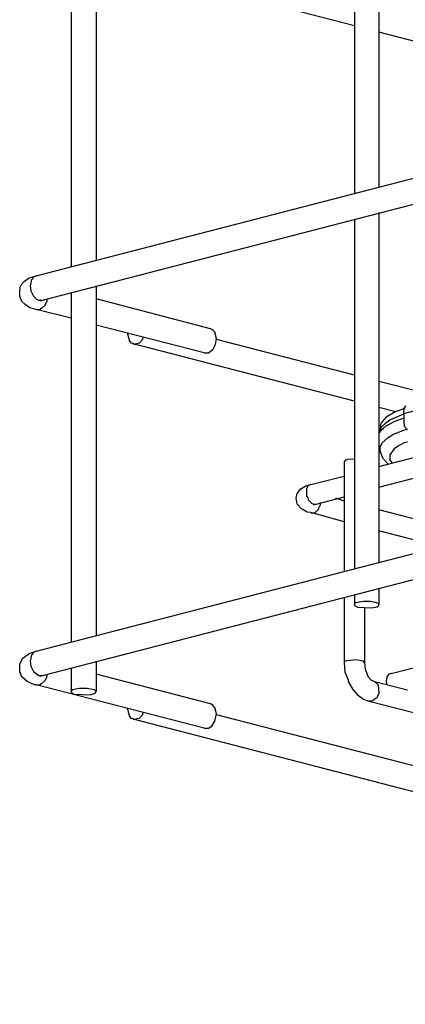
# Model space of a CAD drawing. Extents: x 0 to 102, y 9 to 98.
# Drawn here: x 4 to 10, y 50 to 66 of the extents above; entities that cross this region are included whole.
import ezdxf

# ---------------------------------------------------------------- set-up
doc = ezdxf.new("R2010")
doc.units = 0
doc.header["$MEASUREMENT"] = 0
doc.layers.get('0').update_dxf_attribs({"linetype": 'CONTINUOUS'})

msp = doc.modelspace()

# ---------------------------------------------------------------- linework, layer by layer
for p, q in [((4.275, 62.189), (35.022, 70.153)), ((4.381, 61.782), (35.12, 69.746)), ((9.997, 69.507), (9.997, 63.669)), ((9.59, 69.4), (9.59, 63.563)), ((5.276, 68.275), (5.276, 62.446)), ((4.859, 68.169), (4.859, 62.34)), ((9.59, 66.362), (5.896, 67.318)), ((13.523, 65.343), (9.997, 66.256)), ((4.275, 55.926), (35.022, 63.89)), ((4.381, 55.519), (35.12, 63.483)), ((9.59, 63.137), (9.59, 57.3)), ((9.997, 63.244), (9.997, 57.415)), ((4.035, 62.056), (4.08, 62.101)), ((4.08, 62.101), (4.159, 62.154)), ((4.159, 62.154), (4.275, 62.189)), ((4.195, 62.127), (4.177, 62.021)), ((4.213, 62.136), (4.195, 62.127)), ((4.221, 62.163), (4.213, 62.136)), ((4.275, 62.189), (4.221, 62.163)), ((4, 61.915), (4.009, 62.003)), ((4.009, 62.003), (4.035, 62.056)), ((4.177, 62.021), (4.186, 61.941)), ((4.186, 61.941), (4.23, 61.853)), ((5.276, 62.021), (5.276, 56.183)), ((4, 61.844), (4, 61.915)), ((4.035, 61.764), (4, 61.844)), ((4.23, 61.853), (4.283, 61.8)), ((4.283, 61.8), (4.319, 61.782)), ((4.319, 61.782), (4.381, 61.782)), ((4.345, 61.773), (4.381, 61.782)), ((4.425, 61.702), (4.461, 61.773)), ((4.461, 61.773), (4.461, 61.808)), ((4.859, 61.906), (4.859, 56.077)), ((7.189, 61.304), (5.276, 61.808)), ((4.089, 61.711), (4.035, 61.764)), ((4.168, 61.658), (4.089, 61.711)), ((4.275, 61.631), (4.168, 61.658)), ((4.859, 61.481), (4.275, 61.631)), ((4.275, 61.631), (4.345, 61.631)), ((4.345, 61.631), (4.354, 61.649)), ((4.354, 61.649), (4.372, 61.649)), ((4.372, 61.649), (4.425, 61.702)), ((7.083, 60.905), (5.276, 61.366)), ((7.233, 61.286), (7.189, 61.304)), ((7.242, 61.259), (7.233, 61.286)), ((5.798, 61.233), (5.798, 61.224)), ((5.798, 61.224), (5.834, 61.1)), ((6.002, 61.073), (6.055, 61.135)), ((6.055, 61.135), (6.064, 61.171)), ((7.26, 61.25), (7.242, 61.259)), ((7.286, 61.144), (7.26, 61.25)), ((7.269, 61.047), (7.286, 61.144)), ((9.59, 60.533), (7.286, 61.126)), ((5.834, 61.1), (5.851, 61.091)), ((5.851, 61.091), (5.851, 61.073)), ((5.851, 61.073), (5.896, 61.064)), ((5.896, 61.064), (5.896, 61.056)), ((9.59, 60.099), (5.896, 61.056)), ((5.896, 61.056), (5.931, 61.047)), ((5.931, 61.056), (6.002, 61.073)), ((5.931, 61.047), (5.931, 61.056)), ((7.154, 60.905), (7.233, 60.967)), ((7.233, 60.967), (7.269, 61.047)), ((7.083, 60.905), (7.154, 60.905)), ((10.413, 59.895), (14.24, 60.887)), ((10.971, 60.179), (9.997, 60.427)), ((10.281, 59.922), (9.997, 59.992)), ((10.431, 59.975), (10.272, 59.922)), ((10.413, 59.895), (10.422, 59.975)), ((10.422, 59.975), (10.449, 60.019)), ((9.997, 59.009), (13.54, 59.922)), ((10.121, 59.833), (10.041, 59.744)), ((10.272, 59.922), (10.121, 59.833)), ((10.183, 59.789), (10.413, 59.886)), ((10.413, 59.815), (10.263, 59.762)), ((10.413, 59.895), (10.413, 59.753)), ((10.006, 59.567), (10.024, 59.647)), ((10.041, 59.744), (10.024, 59.709)), ((10.024, 59.647), (10.112, 59.736)), ((10.024, 59.709), (10.024, 59.665)), ((10.024, 59.665), (10.024, 59.629)), ((10.095, 59.656), (10.068, 59.647)), ((10.068, 59.647), (10.068, 59.629)), ((10.103, 59.674), (10.095, 59.656)), ((10.263, 59.762), (10.103, 59.674)), ((10.112, 59.736), (10.183, 59.789)), ((10.413, 59.753), (10.422, 59.682)), ((10.422, 59.682), (10.475, 59.62)), ((9.997, 58.664), (13.54, 59.576)), ((10.006, 59.567), (9.997, 59.567)), ((10.024, 59.603), (10.006, 59.567)), ((10.05, 59.629), (10.024, 59.603)), ((10.068, 59.629), (10.05, 59.629)), ((10.157, 59.496), (10.05, 59.399)), ((10.174, 59.496), (10.157, 59.496)), ((10.236, 59.541), (10.174, 59.496)), ((10.467, 59.629), (10.236, 59.541)), ((9.997, 59.346), (10.015, 59.275)), ((10.05, 59.399), (10.015, 59.328)), ((10.015, 59.328), (10.015, 59.275)), ((10.325, 59.355), (10.254, 59.301)), ((10.431, 59.408), (10.325, 59.355)), ((10.475, 59.417), (10.431, 59.408)), ((10.015, 59.275), (10.059, 59.151)), ((10.059, 59.151), (10.157, 59.044)), ((10.254, 59.301), (10.183, 59.204)), ((10.183, 59.204), (10.183, 59.115)), ((9.439, 59.115), (9.421, 59.089)), ((9.421, 59.089), (9.421, 57.255)), ((9.475, 59.124), (9.439, 59.115)), ((9.59, 59.133), (9.475, 59.124)), ((10.183, 59.115), (10.219, 59.062)), ((8.863, 58.708), (9.421, 58.85)), ((8.695, 58.637), (8.792, 58.69)), ((8.792, 58.69), (8.863, 58.708)), ((8.819, 58.69), (8.792, 58.637)), ((8.863, 58.708), (8.819, 58.69)), ((8.615, 58.478), (8.633, 58.557)), ((8.633, 58.557), (8.695, 58.637)), ((8.792, 58.637), (8.792, 58.584)), ((8.792, 58.584), (8.792, 58.513)), ((8.792, 58.513), (8.81, 58.495)), ((8.81, 58.495), (8.819, 58.451)), ((8.952, 58.38), (9.421, 58.504)), ((8.633, 58.38), (8.615, 58.478)), ((8.704, 58.301), (8.633, 58.38)), ((8.819, 58.451), (8.872, 58.398)), ((8.872, 58.398), (8.908, 58.38)), ((8.908, 58.371), (8.952, 58.38)), ((8.908, 58.38), (8.952, 58.38)), ((8.996, 58.301), (9.005, 58.345)), ((9.005, 58.345), (9.023, 58.363)), ((9.023, 58.363), (9.023, 58.407)), ((9.421, 58.433), (9.28, 58.478)), ((8.801, 58.247), (8.704, 58.301)), ((8.863, 58.239), (8.801, 58.247)), ((9.421, 58.088), (8.863, 58.239)), ((8.863, 58.239), (8.872, 58.23)), ((8.872, 58.23), (8.934, 58.239)), ((8.934, 58.239), (8.996, 58.301)), ((11.689, 57.849), (9.997, 58.283)), ((11.025, 57.672), (9.997, 57.937)), ((10.201, 55.554), (16.012, 57.06)), ((9.59, 56.874), (9.59, 56.706)), ((9.997, 56.981), (9.997, 56.706)), ((9.421, 56.83), (9.421, 55.731)), ((9.607, 56.733), (9.59, 56.724)), ((9.59, 56.724), (9.59, 56.706)), ((9.59, 56.706), (9.59, 56.688)), ((9.59, 56.688), (9.643, 56.662)), ((9.74, 56.759), (9.607, 56.733)), ((9.855, 56.759), (9.74, 56.759)), ((9.944, 56.741), (9.855, 56.759)), ((9.997, 56.724), (9.944, 56.741)), ((9.971, 56.67), (9.997, 56.688)), ((9.997, 56.706), (9.997, 56.724)), ((9.997, 56.688), (9.997, 56.706)), ((9.643, 56.662), (9.882, 56.653)), ((9.758, 56.653), (9.758, 55.731)), ((9.882, 56.653), (9.971, 56.67)), ((4.053, 55.811), (4.159, 55.891)), ((4.159, 55.891), (4.275, 55.926)), ((4.195, 55.864), (4.177, 55.758)), ((4.213, 55.873), (4.195, 55.864)), ((4.221, 55.9), (4.213, 55.873)), ((4.275, 55.926), (4.221, 55.9)), ((4, 55.714), (4.053, 55.811)), ((4, 55.652), (4, 55.714)), ((4.177, 55.758), (4.186, 55.678)), ((5.276, 55.758), (5.276, 55.253)), ((9.43, 55.758), (9.421, 55.731)), ((9.421, 55.731), (9.43, 55.581)), ((9.475, 55.767), (9.43, 55.758)), ((9.616, 55.785), (9.475, 55.767)), ((9.74, 55.758), (9.616, 55.785)), ((9.758, 55.731), (9.74, 55.758)), ((9.758, 55.731), (9.767, 55.625)), ((4, 55.581), (4, 55.652)), ((4.035, 55.501), (4, 55.581)), ((4.186, 55.678), (4.23, 55.59)), ((4.23, 55.59), (4.319, 55.519)), ((4.461, 55.51), (4.461, 55.545)), ((4.859, 55.643), (4.859, 55.253)), ((7.189, 55.05), (5.276, 55.545)), ((9.43, 55.581), (9.484, 55.448)), ((9.767, 55.625), (9.82, 55.501)), ((10.165, 55.545), (10.13, 55.501)), ((10.201, 55.554), (10.165, 55.545)), ((4.124, 55.422), (4.035, 55.501)), ((4.248, 55.368), (4.124, 55.422)), ((4.275, 55.368), (4.248, 55.368)), ((7.083, 54.642), (4.275, 55.368)), ((4.275, 55.368), (4.345, 55.368)), ((4.319, 55.519), (4.381, 55.519)), ((4.345, 55.51), (4.381, 55.519)), ((4.345, 55.368), (4.354, 55.386)), ((4.354, 55.386), (4.372, 55.386)), ((4.372, 55.386), (4.425, 55.439)), ((4.425, 55.439), (4.461, 55.51)), ((9.484, 55.448), (9.484, 55.422)), ((9.484, 55.422), (9.563, 55.289)), ((9.82, 55.501), (9.864, 55.448)), ((9.864, 55.448), (9.926, 55.422)), ((9.926, 55.422), (10.475, 55.28)), ((9.926, 55.422), (9.988, 55.368)), ((9.988, 55.368), (9.997, 55.227)), ((10.13, 55.501), (10.121, 55.422)), ((10.121, 55.422), (10.13, 55.368)), ((4.877, 55.28), (4.859, 55.253)), ((4.859, 55.253), (4.859, 55.236)), ((4.859, 55.236), (4.912, 55.209)), ((5.001, 55.306), (4.877, 55.28)), ((4.912, 55.209), (5.178, 55.2)), ((5.125, 55.306), (5.001, 55.306)), ((5.213, 55.289), (5.125, 55.306)), ((5.178, 55.2), (5.258, 55.227)), ((5.249, 55.28), (5.213, 55.289)), ((5.276, 55.253), (5.249, 55.28)), ((5.258, 55.227), (5.276, 55.253)), ((9.563, 55.289), (9.643, 55.2)), ((9.643, 55.2), (9.74, 55.129)), ((9.997, 55.227), (9.962, 55.147)), ((7.233, 55.023), (7.189, 55.05)), ((9.74, 55.129), (9.838, 55.094)), ((9.838, 55.094), (23.436, 51.577)), ((9.882, 55.094), (9.838, 55.094)), ((9.962, 55.147), (9.882, 55.094)), ((5.798, 54.97), (5.798, 54.961)), ((5.798, 54.961), (5.834, 54.837)), ((6.002, 54.81), (6.055, 54.872)), ((6.055, 54.872), (6.064, 54.908)), ((7.242, 54.996), (7.233, 55.023)), ((7.26, 54.988), (7.242, 54.996)), ((7.286, 54.881), (7.26, 54.988)), ((7.26, 54.757), (7.286, 54.881)), ((5.834, 54.837), (5.851, 54.828)), ((5.851, 54.828), (5.851, 54.81)), ((5.851, 54.81), (5.896, 54.802)), ((5.896, 54.802), (5.896, 54.793)), ((24.259, 50.035), (5.896, 54.793)), ((5.896, 54.793), (5.958, 54.793)), ((5.958, 54.802), (6.002, 54.81)), ((5.958, 54.793), (5.958, 54.802)), ((7.207, 54.677), (7.26, 54.757)), ((23.808, 50.594), (7.286, 54.864)), ((7.083, 54.642), (7.154, 54.642)), ((7.154, 54.642), (7.207, 54.677))]:
    msp.add_line(p, q)

doc.saveas('drawing.dxf')
